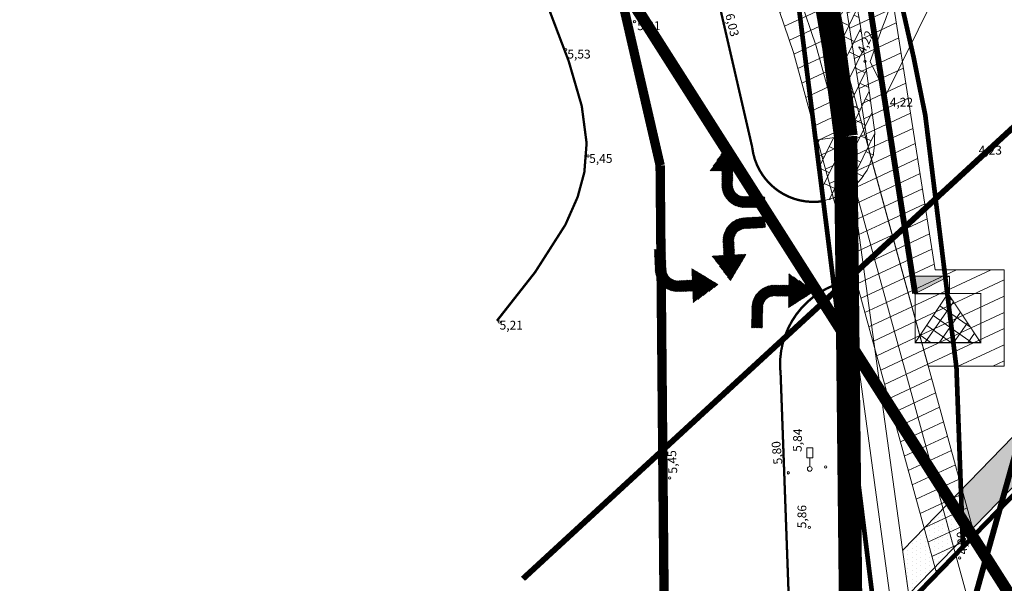
# Model space of a CAD drawing. Extents: x 9575 to 11070, y 27747 to 28374.
# Drawn here: x 10001 to 10085, y 27816 to 27864 of the extents above; entities that cross this region are included whole.
import ezdxf
from ezdxf.enums import TextEntityAlignment as Align

# ---------------------------------------------------------------- set-up
doc = ezdxf.new("R2010")
doc.units = 0
doc.header["$MEASUREMENT"] = 0
for name, pattern in [('ACAD_ISO04W100', [30, 24, -3, 0, -3]), ('ASFBET', [2, 1, -1]), ('BORDER', [1.75, 0.5, -0.25, 0.5, -0.25, 0, -0.25]), ('KAABEL500J', [6.5, 5, -1.5])]:
    doc.linetypes.add(name, pattern=pattern)
doc.layers.get('0').update_dxf_attribs({"color": 250, "linetype": 'CONTINUOUS', "lineweight": 13})
for name, color, linetype, lineweight in [('1-HOONEUUS', 250, 'CONTINUOUS', 13), ('1-JALGTEE', 251, 'CONTINUOUS', 13), ('1-KITSENDUS_TEE', 250, 'ACAD_ISO04W100', 13), ('1-KITSENDUSTRASS', 40, 'CONTINUOUS', 13), ('1-KRAAV', 154, 'CONTINUOUS', 13), ('1-LIIKLUS', 250, 'CONTINUOUS', 13), ('1-PIIR', 250, 'CONTINUOUS', 13), ('1-PLANALAPIIR', 195, 'ACAD_ISO04W100', 13), ('1-TRASSELEKTER', 14, 'EL.LIIN0.4kV', 13), ('1-TRASSKANAL', 36, 'KANALISATSIOON', 13), ('2-RATTATEE', 252, 'KAABEL500J', 13), ('KORGUS', 250, 'CONTINUOUS', 13), ('KPKAABEL', 14, 'KORGEKAABEL', 13), ('KRAAV', 250, 'CONTINUOUS', 13), ('LIIKLUS', 5, 'CONTINUOUS', 13), ('POSTID', 7, 'CONTINUOUS', 13), ('TORUD', 40, 'CONTINUOUS', 13)]:
    doc.layers.add(name, color=color, linetype=linetype, lineweight=lineweight)
doc.styles.add('ROMANC', font='ROMANC.shx', dxfattribs={"height": 1.5})
doc.styles.get("Standard").update_dxf_attribs({"font": 'romanc.shx', "height": 1})
doc.linetypes.add('EL.LIIN0.4kV', pattern='A,2.5,-1.5,["0.4kV",ROMANC,S=1.6,R=0,X=-0.8,Y=-0.8],-7.5,10,-3,10', length=34.5)
doc.linetypes.add('KANALISATSIOON', pattern='A,5,-0.75,["K",Standard,S=0.75,R=0,X=-0.35,Y=-0.375],-0.75,5,-1.5', length=13)
doc.linetypes.add('KORGEKAABEL', pattern='A,8,-2,[142,geodeet.shx,S=0.025,R=185,X=1.18,Y=0.303],-2.33,[142,geodeet.shx,S=0.025,R=185,X=0,Y=0.303],3.65,-3.35,[142,geodeet.shx,S=0.025,R=5,X=-2.195,Y=-0.299],0,[142,geodeet.shx,S=0.025,R=5,X=-3.35,Y=-0.299],-1', length=20.33)
doc.linetypes.add('SOOJUSTRASS', pattern='A,5,-0.75,["T",Standard,S=0.75,R=0,X=-0.35,Y=-0.375],-0.75,5,-1.5', length=13)
pattern_1 = [(205.0000000117516, (0, 0), (0.5282728274082327, -1.132884733687462), [])]
pattern_2 = [(90.00000001175157, (0, 0), (-0.3750000000384569, 0.1874999999230862), [0, -0.375])]

# ---------------------------------------------------------------- blocks, each defined once
blk = doc.blocks.new('LIIKLUSM')
for p, q in [((-0.25, 0.9500000000043656), (-0.25, 1.80000000000291)), ((0.25, 0.9500000000043656), (0.25, 1.80000000000291)), ((0, 0.1999999999970896), (-7.275957614183426e-12, 0.9500000000043656))]:
    blk.add_line(p, q)
blk.add_circle((0, 0), 0.2)
at = {"layer": 'POSTID'}
for points in [[(0.25, 1.80000000000291), (-0.25, 1.80000000000291)], [(0.25, 0.9500000000043656), (-0.25, 0.9500000000043656)]]:
    blk.add_lwpolyline(points, dxfattribs=at)

msp = doc.modelspace()

# ---------------------------------------------------------------- hatches: boundary and pattern name
at = {"layer": '1-HOONEUUS'}
h = msp.add_hatch(dxfattribs=at)
h.set_pattern_fill('ANSI37', color=1, scale=7.999999999999999, angle=10.00000000543761, style=0)
h.set_pattern_definition([(55.00000000543755, (-9077899.160483703, -9171527.374185652), (-0.8191520443434265, 0.573576436273305), []), (145.0000000054376, (-9077899.160483703, -9171527.374185652), (-0.573576436273305, -0.8191520443434265), [])])
h.paths.add_polyline_path([(10077.63491128566, 27836.69120474879), (10080.43491128594, 27840.89120474991), (10083.23491128401, 27836.69120474879)])
at = {"layer": '1-JALGTEE'}
h = msp.add_hatch(dxfattribs=at)
h.set_pattern_fill('BRICK', color=251, scale=4, angle=244.0000000117516, style=0)
h.set_pattern_definition([(244.0000000117516, (0, 0), (0.8987940463890783, -0.438371146604732), []), (334.0000000117515, (0, 0), (0.8767422932094641, 1.797588092778157), [1, -1]), (334.0000000117515, (-0.438371146604732, -0.8987940463890783), (0.8767422932094641, 1.797588092778157), [-1, 1])])
h.paths.add_polyline_path([(10072.7164376707, 27854.42605418389), (10072.40430518274, 27854.38661131368), (10071.80948793678, 27854.30791922759), (10071.51207931401, 27854.26857318457), (10071.3159599779, 27854.24262733349), (10072.47421389175, 27850.02525603749, 0.2469663920400246), (10074.19013393585, 27854.6122789851), (10073.19172597144, 27862.15903883343, 0.0591004525033194), (10070.28217864588, 27873.57298451659), (10056.38193382485, 27909.66129348633), (10055.35399503071, 27911.71573655905), (10031.58387589309, 27947.32726059868), (10029.23759150484, 27950.81655076298), (10027.80806863439, 27950.25431979982), (10052.30149546608, 27913.58700812838), (10053.47953278919, 27911.82211565104), (10054.18815776564, 27910.77827620662), (10055.00814838217, 27909.05471741602), (10070.09926369921, 27869.87462819661), (10070.61884832634, 27867.97038673851), (10070.8562804058, 27867.06276206827), (10071.21154417541, 27865.6898421907)])
h.paths.add_polyline_path([(10069.80920747613, 27848.75687316819, 0.1431526937318113), (10072.47421389175, 27850.02525603749), (10071.3159599779, 27854.24262733349), (10070.32244482293, 27854.11118901248), (10069.43021895461, 27853.99315088342), (10069.15216943007, 27853.95636597634)])
at = {"layer": '1-KITSENDUSTRASS'}
h = msp.add_hatch(dxfattribs=at)
h.set_pattern_fill('ANSI31', color=256, scale=10, angle=160.0000000117516, style=0)
h.set_pattern_definition(pattern_1)
edge = h.paths.add_edge_path()
edge.add_line((10069.00868995968, 27855.09179561984), (10067.26638234617, 27861.42187521202))
edge.add_line((10067.26638234617, 27861.42187521202), (10057.3583273076, 27890.45894588904))
edge.add_line((10057.3583273076, 27890.45894588904), (10043.72371990179, 27917.53183580057))
edge.add_line((10043.72371990179, 27917.53183580057), (10023.92460288046, 27945.01611195633))
edge.add_line((10023.92460288046, 27945.01611195633), (10010.28853927856, 27971.78617069869))
edge.add_line((10010.28853927856, 27971.78617069869), (10003.84983501625, 27993.61381456954))
edge.add_line((10003.84983501625, 27993.61381456954), (10003.90400193922, 28034.97627977868))
edge.add_line((10003.90400193922, 28034.97627977868), (10009.9603215034, 28045.17911874107))
edge.add_line((10009.9603215034, 28045.17911874107), (10022.37526392768, 28062.65534624174))
edge.add_line((10022.37526392768, 28062.65534624174), (10022.75523966625, 28062.36601042633))
edge.add_arc((10021.54360241142, 28060.77480485736), 2.000000000001071, -30.693012248620107, 52.71222728032308, ccw=False)
edge.add_line((10023.2634314727, 28059.75392876304), (10007.90256459902, 28033.87609167501))
edge.add_line((10007.90256459902, 28033.87609167501), (10007.85059156534, 27994.18890474148))
edge.add_line((10007.85059156534, 27994.18890474148), (10014.0205351983, 27973.27237762099))
edge.add_line((10014.0205351983, 27973.27237762099), (10027.34954317548, 27947.10512459668))
edge.add_line((10027.34954317548, 27947.10512459668), (10047.15404357323, 27919.61337547109))
edge.add_line((10047.15404357323, 27919.61337547109), (10061.05492187902, 27892.01177779797))
edge.add_line((10061.05492187902, 27892.01177779797), (10071.09129070485, 27862.59866394244))
edge.add_line((10071.09129070485, 27862.59866394244), (10082.70803076112, 27820.3143755076))
edge.add_line((10082.70803076112, 27820.3143755076), (10079.47353821421, 27816.98775805262))
edge.add_line((10079.47353821421, 27816.98775805262), (10069.00868995968, 27855.09179561984))
h = msp.add_hatch(dxfattribs=at)
h.set_pattern_fill('ANSI31', color=256, scale=10, angle=160.0000000117516, style=0)
h.set_pattern_definition(pattern_1)
h.paths.add_polyline_path([(10010.86565335398, 28038.86788860345), (10015.55712949801, 28046.77143052957), (10017.35298191297, 28045.86998647552), (10016.76216399231, 28044.83488240571), (10011.77524748824, 28027.64930947528), (10012.99252957288, 28001.2322123109), (10017.52010150701, 27983.48167854874), (10021.35467303652, 27974.20233031195), (10033.87590039985, 27951.46672168788), (10061.30764022804, 27906.70911280995), (10075.1080885925, 27869.81146864255), (10079.34477010791, 27842.89120474805), (10085.23491128435, 27842.89120474805), (10085.2349112839, 27834.69120474879), (10078.75829211562, 27834.69120474879), (10073.67437919673, 27853.19636533589), (10071.21968677905, 27868.78953092494), (10057.69600972862, 27904.94718395647), (10030.41693720695, 27949.45570095628), (10017.74316536277, 27972.4682945367), (10013.71456761305, 27982.21717029449), (10009.01558689503, 28000.63971931116), (10007.74897317611, 28028.12739706847)])
at = {"layer": '1-KRAAV'}
h = msp.add_hatch(dxfattribs=at)
h.set_pattern_fill('DOTS', color=256, scale=6, angle=90.00000001175157, style=0)
h.set_pattern_definition(pattern_2)
h.paths.add_polyline_path([(10110.7331017643, 27849.89662049134), (10110.26846975623, 27853.72415750471), (10081.53894789499, 27824.14368834562), (10081.68972375519, 27819.99299899622)])
h = msp.add_hatch(dxfattribs=at)
h.set_pattern_fill('DOTS', color=256, scale=6, angle=90.00000001175157, style=0)
h.set_pattern_definition(pattern_2)
h.paths.add_polyline_path([(10081.53894789499, 27824.14368834561), (10076.57540703865, 27819.03313106137), (10077.09647362588, 27815.26370017786), (10081.68972375519, 27819.99299899622)])
at = {"layer": '1-LIIKLUS'}
h = msp.add_hatch(dxfattribs=at)
h.set_pattern_fill('ANSI31', color=256, scale=0.5, angle=184.9617968372147, style=0)
h.set_pattern_definition([(229.9617968372147, (10401.41621413863, 28352.29579055306), (0.04785098004649756, -0.04020614018517188), [])])
edge = h.paths.add_edge_path()
edge.add_line((10061.14681211276, 27850.15495342902), (10061.15297843649, 27851.33222320747))
edge.add_line((10061.15297843649, 27851.33222320747), (10060.15299215243, 27851.33746095212))
edge.add_line((10060.15299215243, 27851.33746095212), (10061.63135514329, 27853.53982183445))
edge.add_line((10061.63135514329, 27853.53982183445), (10063.08656652594, 27851.32209542621))
edge.add_line((10063.08656652593, 27851.32209542621), (10062.08658024512, 27851.32733317171))
edge.add_line((10062.08658024513, 27851.32733317171), (10062.08039428982, 27850.14631538636))
edge.add_arc((10063.08038077872, 27850.14111694366), 1.000000000901917, 179.7021498317718, 269.7009208066067)
edge.add_line((10063.07516088578, 27849.14113056726), (10064.82203577845, 27849.13198075851))
edge.add_line((10064.82203577845, 27849.13198075852), (10064.81716467798, 27848.20199351632))
edge.add_line((10064.81716467798, 27848.20199351631), (10063.07030638492, 27848.21114323605))
edge.add_arc((10063.0803807791, 27850.14111694129), 1.929999999050145, 179.6971064181374, 269.7009207827674, ccw=False)
h = msp.add_hatch(dxfattribs=at)
h.set_pattern_fill('ANSI31', color=256, scale=0.5, angle=188.263391561084, style=0)
h.set_pattern_definition([(132.7395940444886, (10424.81294713587, 27359.76228180509), (0.04590286124274036, 0.0424167105010481), [])])
edge = h.paths.add_edge_path()
edge.add_line((10061.25542714497, 27845.30797061381), (10061.31707216408, 27844.13229972176))
edge.add_line((10061.31707216408, 27844.13229972177), (10060.31844399221, 27844.07993774489))
edge.add_line((10060.31844399221, 27844.07993774489), (10061.89896293261, 27841.94970055908))
edge.add_line((10061.89896293261, 27841.94970055908), (10063.24803418787, 27844.23354760698))
edge.add_line((10063.24803418787, 27844.23354760698), (10062.24940601929, 27844.18118562941))
edge.add_line((10062.24940601929, 27844.18118562941), (10062.18756474423, 27845.36059943807))
edge.add_arc((10063.18619497305, 27845.41292216634), 1.000000000901917, 93.00047007509647, 182.9992410499314, ccw=False)
edge.add_line((10063.13385082369, 27846.41155127179), (10064.87835323181, 27846.50302234777))
edge.add_line((10064.8783532318, 27846.50302234777), (10064.82965659545, 27847.43174654574))
edge.add_line((10064.82965659545, 27847.43174654574), (10063.08517076432, 27847.34027634103))
edge.add_arc((10063.18619497332, 27845.41292216871), 1.929999999050144, 93.00047009893584, 183.0042844635658)
h = msp.add_hatch(dxfattribs=at)
h.set_pattern_fill('ANSI31', color=256, scale=0.4999999999999999, angle=277.7428556649923, style=0)
h.set_pattern_definition([(222.2190581483969, (10546.32127850558, 28200.17441433872), (-0.04199793525588012, 0.04628632016312055), [])])
edge = h.paths.add_edge_path()
edge.add_line((10057.49272928477, 27841.04305156273), (10058.66891169947, 27841.09401313797))
edge.add_line((10058.66891169946, 27841.09401313797), (10058.71219903811, 27840.09495047298))
edge.add_line((10058.71219903811, 27840.09495047298), (10060.85670723152, 27841.65605110944))
edge.add_line((10060.85670723152, 27841.65605110944), (10058.58521066732, 27843.02581530403))
edge.add_line((10058.58521066732, 27843.02581530403), (10058.62849800668, 27842.02675264231))
edge.add_line((10058.62849800668, 27842.02675264232), (10057.44857104687, 27841.97562882341))
edge.add_arc((10057.4053229739, 27842.97469318869), 1.000000000901916, 182.4799341790048, 272.47870515383977, ccw=False)
edge.add_line((10056.40625953732, 27842.93142368531), (10056.33064093646, 27844.67668510896))
edge.add_line((10056.33064093646, 27844.67668510895), (10055.40151265991, 27844.63642788613))
edge.add_line((10055.4015126599, 27844.63642788614), (10055.47713054013, 27842.8911830467))
edge.add_arc((10057.40532297153, 27842.97469318899), 1.929999999050144, 182.4799342028442, 272.4837485674742)
h = msp.add_hatch(dxfattribs=at)
h.set_pattern_fill('ANSI31', color=256, scale=0.4999999999999999, angle=94.26353262866843, style=0)
h.set_pattern_definition([(139.2635326286684, (10563.64262617891, 27495.24555594691), (-0.04078630036228995, -0.04735744611734324), [])])
edge = h.paths.add_edge_path()
edge.add_line((10065.68584215614, 27841.60913299907), (10066.86294936254, 27841.58862009045))
edge.add_line((10066.86294936254, 27841.58862009044), (10066.88037325889, 27842.58846828398))
edge.add_line((10066.88037325889, 27842.58846828398), (10069.06455421459, 27841.08337554879))
edge.add_line((10069.06455421459, 27841.08337554879), (10066.8292582603, 27839.65529901488))
edge.add_line((10066.8292582603, 27839.65529901488), (10066.84668215746, 27840.65514720516))
edge.add_line((10066.84668215746, 27840.65514720515), (10065.66582746173, 27840.67572541976))
edge.add_arc((10065.6484428619, 27839.67587654244), 1.000000000901917, 89.00388562322559, 179.0026565980605)
edge.add_line((10064.64859435848, 27839.69328258954), (10064.6181565753, 27837.94664892703))
edge.add_line((10064.61815657531, 27837.94664892703), (10063.68829775727, 27837.96285314856))
edge.add_line((10063.68829775727, 27837.96285314857), (10063.71873524915, 27839.70947021377))
edge.add_arc((10065.64844285953, 27839.67587654209), 1.929999999050144, 88.9988422095912, 179.0026565742212, ccw=False)
at = {"layer": '1-TRASSELEKTER'}
msp.add_hatch(color=256, dxfattribs=at).paths.add_polyline_path([(10080.57740056589, 27842.35310202983), (10077.5774005659, 27842.35310202983), (10077.5774005659, 27840.85310202983)])

# ---------------------------------------------------------------- linework, layer by layer
at = {"layer": '1-HOONEUUS', "color": 1, "const_width": 0.1}
msp.add_lwpolyline([(10077.63491128566, 27836.69120474879), (10080.43491128594, 27840.89120474991), (10083.23491128401, 27836.69120474879)], dxfattribs=at)
msp.add_lwpolyline([(10077.63491128566, 27836.69120474879), (10077.63491128403, 27840.89120474805), (10083.23491128424, 27840.89120474805), (10083.23491128401, 27836.69120474879)], close=True, dxfattribs=at)
at = {"layer": '1-JALGTEE', "color": 251}
msp.add_line((10072.59180348794, 27854.41982839144), (10069.1594692465, 27853.95733171463), dxfattribs=at)
for points in [[(10058.84775261164, 27899.08620063529), (10068.88242195178, 27873.03383593101, -0.05910045250350621), (10071.70468285758, 27861.96230861832), (10072.70309082199, 27854.41554876999)], [(10060.24750930573, 27899.62534922089), (10070.28217864587, 27873.57298451661, -0.05910045250343535), (10073.19172597144, 27862.15903883342), (10074.19013393585, 27854.6122789851)]]:
    msp.add_lwpolyline(points, format="xyb", dxfattribs=at)
msp.add_lwpolyline([(10074.19013393585, 27854.6122789851), (10074.18108379329, 27854.1427719299), (10074.15959323034, 27853.63393240707), (10074.14526618838, 27853.2947060585), (10074.09426888553, 27852.81537327555), (10074.07460967782, 27852.67265949051), (10073.95656549761, 27852.42274657763), (10073.77296098038, 27851.89924431374), (10073.55790098685, 27851.40719752614), (10073.27194247482, 27850.98604925701), (10073.0574735908, 27850.67018805516), (10072.81035390455, 27850.38697765553), (10072.71458009785, 27850.30597476694), (10072.61880629114, 27850.22497187834), (10072.23571106433, 27849.90096032395), (10071.85261583752, 27849.57694876957), (10071.17899012677, 27849.18991430847), (10070.67140431186, 27849.03761035141), (10069.82513034701, 27848.77600713507)], dxfattribs=at)
at = {"layer": '1-KITSENDUS_TEE', "ltscale": 0.3, "const_width": 0.4}
msp.add_lwpolyline([(10029.99999426587, 27957.25761380111), (10039.99999426878, 27943.0743067361), (10044.99999427021, 27936.09782583151), (10047.49999427095, 27932.51051995623), (10049.9999942718, 27928.37177547778), (10052.4999942727, 27923.97302736335), (10054.9999942736, 27919.57427924891), (10057.49999427452, 27915.10822597902), (10059.99999427549, 27910.35268517494), (10062.49999427654, 27905.26465649866), (10064.99999427766, 27899.78163665191), (10067.49999427889, 27893.81727821876), (10069.99999428023, 27887.24620393478), (10072.49999428174, 27879.87347974866), (10074.99999428349, 27871.36402918231), (10076.48682885452, 27865.51442620759), (10077.49999428561, 27861.03926311871), (10078.50181891924, 27856.06544166589), (10081.16189462489, 27834.52353953834), (10081.71514396548, 27819.29320928221)], dxfattribs=at)
msp.add_lwpolyline([(10109.28034094492, 27861.86414685881, 0.08132674719215575), (10083.50534771663, 27932.80509796221, 0.08093543699901452)], format="xyb", dxfattribs=at)
at = {"layer": '1-KITSENDUSTRASS'}
msp.add_lwpolyline([(10069.00868995968, 27855.09179561984), (10067.26638234617, 27861.42187521202), (10057.3583273076, 27890.45894588904), (10043.72371990179, 27917.53183580057), (10023.92460288046, 27945.01611195633), (10010.28853927856, 27971.78617069869), (10003.84983501625, 27993.61381456954), (10003.90400193922, 28034.97627977868), (10009.9603215034, 28045.17911874107), (10022.37526392768, 28062.65534624174), (10022.75523966625, 28062.36601042633, -0.3808894625775733), (10023.2634314727, 28059.75392876304), (10007.90256459902, 28033.87609167501), (10007.85059156534, 27994.18890474148), (10014.0205351983, 27973.27237762099), (10027.34954317548, 27947.10512459668), (10047.15404357323, 27919.61337547109), (10061.05492187902, 27892.01177779797), (10071.09129070485, 27862.59866394244), (10082.70803076112, 27820.3143755076), (10079.47353821421, 27816.98775805262)], format="xyb", close=True, dxfattribs=at)
msp.add_lwpolyline([(10010.86565335398, 28038.86788860345), (10015.55712949801, 28046.77143052957), (10017.35298191297, 28045.86998647552), (10016.76216399231, 28044.83488240571), (10011.77524748824, 28027.64930947528), (10012.99252957288, 28001.2322123109), (10017.52010150701, 27983.48167854874), (10021.35467303652, 27974.20233031195), (10033.87590039985, 27951.46672168788), (10061.30764022804, 27906.70911280995), (10075.1080885925, 27869.81146864255), (10079.34477010791, 27842.89120474805), (10085.23491128435, 27842.89120474805), (10085.2349112839, 27834.69120474879), (10078.75829211562, 27834.69120474879), (10073.67437919673, 27853.19636533589), (10071.21968677905, 27868.78953092494), (10057.69600972862, 27904.94718395647), (10030.41693720695, 27949.45570095628), (10017.74316536277, 27972.4682945367), (10013.71456761305, 27982.21717029449), (10009.01558689503, 28000.63971931116), (10007.74897317611, 28028.12739706847)], close=True, dxfattribs=at)
at = {"layer": '1-KRAAV'}
for points in [[(10076.57540703866, 27819.03313106137), (10242.6115822235, 27989.98717558293)], [(10077.09647362588, 27815.26370017786), (10245.44736888907, 27988.60102508328)]]:
    msp.add_lwpolyline(points, dxfattribs=at)
at = {"layer": '1-LIIKLUS', "const_width": 0.2}
for points in [[(10041.985, 27838.56), (10045.24587302816, 27842.70947158452), (10047.81922353559, 27846.73686169906), (10048.86735567436, 27849.10725322869), (10049.43744240732, 27851.21141655693), (10049.63072460977, 27853.68800877515), (10049.21717488366, 27856.85807834927), (10048.10386356996, 27860.68117915438), (10046.23012243299, 27865.61823935347), (10040.82940930982, 27876.94368873935), (10037.49115927869, 27882.88603939995), (10034.20812165458, 27888.29623969505), (10031.24664588824, 27892.7685997804), (10028.74778575595, 27896.22250567064), (10026.03278546019, 27899.63767126832), (10022.35623279992, 27903.70360253589), (10018.270847459, 27907.50242223003), (10013.3614011831, 27911.34127960477), (10009.61447172548, 27914.06448893739), (10004.19416324942, 27917.75897650578), (10000.02624929398, 27920.39821714205), (9994.662069201338, 27923.36733875857), (9990.922292752135, 27925.07611194156), (9987.060939491765, 27926.67853465453)], [(10072.36041145319, 27842.0215862811), (10072.38425273583, 27842.02461301228)], [(10067.35380047718, 27801.43936452429), (10066.17178140532, 27833.97901620137)]]:
    msp.add_lwpolyline(points, dxfattribs=at)
for points in [[(10063.761147451, 27853.28828400645, 0.0809354369990253), (10043.2349172812, 27909.91765964891)], [(10063.75389899563, 27853.28736379061, 0.4240786652893019), (10069.80920747613, 27848.75687316819, 0.4240786652893019)], [(10070.70637182423, 27841.58290466322, 0.3402200045151287), (10066.17178140532, 27833.97901620137)], [(10066.17178140532, 27833.97901620137, 0.03165137173910482), (10066.17178140532, 27833.97901620137, 0.01339600897348557)]]:
    msp.add_lwpolyline(points, format="xyb", dxfattribs=at)
at = {"layer": '1-PIIR'}
msp.add_lwpolyline([(10037.19, 28090.47), (10079.44, 28069.7), (10167.98, 28026.38), (10245.92, 27988.37), (10199.05, 27939.97), (10074.41, 27811.78), (10070.15, 27846.06), (10067.49, 27867.11), (10051.11, 27909.43), (10017.85, 27958.75), (10008.18, 27979.12), (10002.81, 28006.96), (10002.27995274464, 28032.26584934933), (10007.638, 28048.584)], close=True, dxfattribs=at)
at = {"layer": '1-PIIR', "linetype": 'ASFBET', "ltscale": 8, "const_width": 0.4}
msp.add_lwpolyline([(10067.28250174015, 28075.69420838263), (10245.92, 27988.37), (10074.41, 27811.78), (10070.15, 27846.06), (10067.49, 27867.11), (10051.11, 27909.43), (10017.85, 27958.75), (10008.18, 27979.12), (10002.81, 28006.96), (10002.27995274464, 28032.26584934933), (10007.638, 28048.584), (10008.70901971672, 28050.10202693065), (10045.91761833927, 28031.88488401933)], close=True, dxfattribs=at)
at = {"layer": '1-PIIR', "color": 242, "linetype": 'BORDER', "ltscale": 20, "const_width": 1}
msp.add_lwpolyline([(9888.554405604702, 28047.4237820219), (9943.69, 28038.18), (10087.93, 27811.73), (10078.68829275544, 27778.79464461131)], dxfattribs=at)
at = {"layer": '1-PLANALAPIIR', "ltscale": 0.8, "const_width": 0.8}
msp.add_lwpolyline([(9998.318080097586, 27968.81275573466), (10000.00335306771, 27964.62598953151), (10003.56377317774, 27957.03252509584), (10007.03107183707, 27950.64626987891), (10012.08927253939, 27942.53531992955), (10027.25713680426, 27921.37165685414, -0.02626223129666487), (10029.63389361087, 27917.65810989683), (10036.25005694961, 27906.01743835414, -0.08093543699901216), (10055.89945600127, 27851.80713325474), (10056.38155996603, 27798.68761653024), (10074.63838080047, 27802.39369709222), (10264.16184019346, 27997.14723633151), (10023.58625618558, 28113.81193831877), (9981.373289612919, 28062.84102547433), (9998.318080097586, 27968.81275573466)], format="xyb", dxfattribs=at)
at = {"layer": '1-TRASSELEKTER', "const_width": 0.5}
msp.add_lwpolyline([(10077.63491128403, 27840.89120474805), (10073.16388768578, 27869.30049978374), (10059.50182497833, 27905.82814838321), (10032.1464188034, 27950.46121132208), (10019.54891919965, 27973.33531242432), (10015.61733456003, 27982.84942442161), (10011.00405823396, 28000.93596581103), (10009.76211033217, 28027.88835327188), (10014.90754105253, 28045.62018712769), (10029.27939726744, 28070.79946205943)], dxfattribs=at)
at = {"layer": '1-TRASSELEKTER'}
for points in [[(10077.5774005659, 27842.35310202983), (10080.5774005659, 27842.35310202983)], [(10077.5774005659, 27842.35310202983), (10077.5774005659, 27840.85310202983)], [(10080.5774005659, 27842.35310202983), (10077.5774005659, 27840.85310202983)], [(10080.5774005659, 27842.35310202983), (10080.5774005659, 27840.85310202983)], [(10077.5774005659, 27840.85310202983), (10080.5774005659, 27840.85310202983)]]:
    msp.add_lwpolyline(points, dxfattribs=at)
at = {"layer": '1-TRASSKANAL', "const_width": 0.5}
msp.add_lwpolyline([(10089.94550470166, 27840.62762607307), (10072.8799717434, 27779.94608996468)], dxfattribs=at)
at = {"layer": '2-RATTATEE'}
msp.add_lwpolyline([(10057.91458148225, 27898.72676824489, 2, 2, 0), (10067.94925082239, 27872.67440354061, 2, 2, -0.05910045250320981), (10070.71332078168, 27861.83115514159, 2, 2, 0), (10071.71172874609, 27854.28439529326, 2, 2, 0)], format="xyseb", dxfattribs=at)
at = {"layer": '2-RATTATEE', "const_width": 2}
msp.add_lwpolyline([(10072.24492443689, 27804.11681260284), (10071.71172874609, 27854.28439529326)], dxfattribs=at)
at = {"layer": 'KORGUS'}
for centre in [(10053.71412948934, 27864.042635729), (10047.83846691739, 27861.64561960181), (10073.36611286163, 27860.67667158482), (10075.08175224718, 27857.43537962004), (10049.76060660514, 27852.60815449428), (10082.61054108866, 27852.05661737261), (10042.20217972527, 27838.45472539538), (10070.00055874848, 27826.10776711921), (10056.71207475388, 27825.17277990981), (10066.81880905963, 27825.60911024638), (10068.62803529227, 27820.96533109854), (10081.42205013343, 27818.36748051982)]:
    msp.add_circle(centre, 0.1, dxfattribs=at)
at = {"layer": 'KPKAABEL'}
for p, q in [((10069.19845065222, 27861.95278737902), (10059.20662459332, 27891.23536184349)), ((10082.48719681862, 27813.56652597989), (10069.19845065222, 27861.95278737902))]:
    msp.add_line(p, q, dxfattribs=at)
at = {"layer": 'KRAAV'}
for p, q in [((10081.177, 27869.997), (10075.19, 27857.884)), ((10073.81254847514, 27860.66268745921), (10075.1609953306, 27857.89597508846)), ((10071.01655570415, 27847.98412644291), (10071.2814330062, 27848.2487747383)), ((10075.90816348409, 27811.93432554152), (10071.01655570415, 27847.98412644291)), ((10071.2814330062, 27848.2487747383), (10071.5703870769, 27848.36906543858)), ((10071.5703870769, 27848.36906543858), (10071.83524795551, 27848.41718171869)), ((10071.83524795551, 27848.41718171869), (10072.17237198696, 27848.36906543858)), ((10072.17237198696, 27848.36906543858), (10072.43723286557, 27848.29689101841)), ((10072.43723286557, 27848.29689101841), (10072.58170990092, 27848.12848403802)), ((10072.55707473518, 27848.102018333), (10077.57039665733, 27811.83530896073))]:
    msp.add_line(p, q, dxfattribs=at)
msp.add_spline([(10084.575, 27886.42), (10078.074, 27872.068), (10073.814, 27860.654)], degree=3, dxfattribs=at)
at = {"layer": 'TORUD', "linetype": 'SOOJUSTRASS', "const_width": 0.5}
msp.add_lwpolyline([(10044.20679072614, 27816.58185376836), (10087.43311536464, 27856.3619878537)], dxfattribs=at)

# ---------------------------------------------------------------- block references
at = {"layer": 'LIIKLUS'}
msp.add_blockref('LIIKLUSM', (10068.653, 27825.949), dxfattribs=at)

# ---------------------------------------------------------------- texts
at = {"layer": 'KORGUS'}
for s, rotation, p in [(' 6,03', 283.3853452291112, (10062.12348635377, 27865.03770736698)), (' 4,22', 66.67195700573059, (10072.56854480388, 27861.33196182817)), (' 4,22', 359.9737333354934, (10075.24438794769, 27857.55726094806)), (' 4,23', 359.9737333354934, (10082.81767312262, 27853.47397482308)), (' 5,84', 88.86211086490061, (10067.20534576321, 27827.1735913725)), (' 5,45', 93.24261062377806, (10056.625, 27825.29399999999)), (' 5,80', 95.6843788849697, (10065.60259387988, 27826.05843600622)), (' 5,86', 89.73479144202784, (10067.60400497197, 27820.65730145987)), (' 4,20', 95.43959745536596, (10081.3743764321, 27818.3854883788))]:
    msp.add_text(s, height=0.75, rotation=rotation, dxfattribs=at).set_placement(p, align=Align.TOP_LEFT)
for s, p in [(' 5,81', (10053.718, 27864.073)), (' 5,53', (10047.759, 27861.656)), (' 5,45', (10049.62, 27852.759)), (' 5,21', (10041.985, 27838.56))]:
    msp.add_text(s, height=0.75, dxfattribs=at).set_placement(p, align=Align.TOP_LEFT)

doc.saveas('drawing.dxf')
